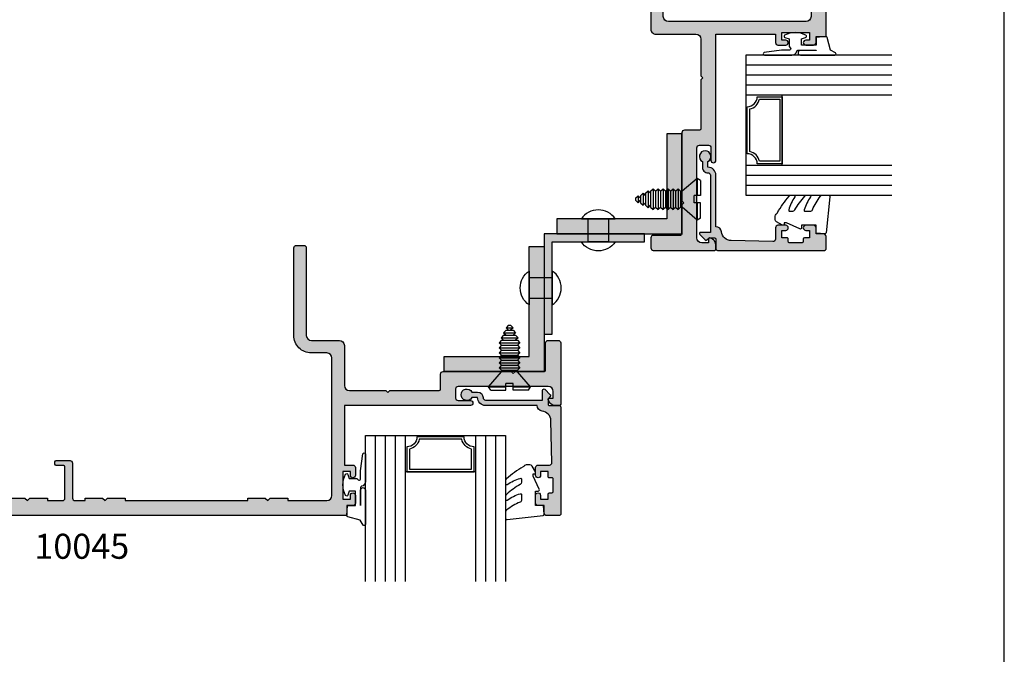
# Model space of a CAD drawing. Units: millimetres. Extents: x 4838 to 5192, y -800 to -318.
import ezdxf

# ---------------------------------------------------------------- set-up
doc = ezdxf.new("R2010")
doc.units = ezdxf.units.MM
doc.layers.get('0').update_dxf_attribs({"plot": 0})
for name, color, linetype in [('APL Hatch', 253, 'Continuous'), ('APL Joinery', 2, 'Continuous'), ('APL Notes', 7, 'Continuous')]:
    doc.layers.add(name, color=color, linetype=linetype)
doc.styles.add('Arial-Bold', font='arialbd.ttf')

# ---------------------------------------------------------------- blocks, each defined once
blk = doc.blocks.new('10045')
at = {"layer": 'APL Hatch'}
h = blk.add_hatch(color=256, dxfattribs=at)
h.dxf.hatch_style = 1
edge = h.paths.add_edge_path()
edge.add_line((37.49998729404706, 110.4996148427471), (37.99998334789507, 110.4996148427471))
edge.add_line((37.99998334789507, 110.4996148427471), (37.99998334789507, 127.5000000000364))
edge.add_line((37.99998334789507, 127.5000000000364), (37.49998729404706, 127.5000000000364))
edge.add_line((37.49998729404706, 127.5000000000364), (37.49998341218907, 131.0000024912006))
edge.add_line((37.49998341218907, 131.0000024912006), (37.99998341218907, 131.5000024912005))
edge.add_line((37.99998341218907, 131.5000024912005), (37.49998341218907, 132.0000024915461))
edge.add_line((37.49998341218907, 132.0000024915461), (37.49998341218907, 135.5000024915425))
edge.add_line((37.49998341218907, 135.5000024915425), (37.99998435274483, 135.5000024915462))
edge.add_line((37.99998435274483, 135.5000024915462), (37.99998435274483, 138.5000000001055))
edge.add_arc((37.49998435274495, 138.5000000001056), 0.4999999999998864, 359.999999999987, 450.0000001272661)
edge.add_line((37.49998435163434, 139.0000000001055), (31.25000041427762, 138.9999999862229))
edge.add_arc((31.25000041427762, 138.7499999862229), 0.25, 90, 180)
edge.add_line((31.00000041427762, 138.7499999862229), (31.00000041427762, 137.2504138839231))
edge.add_arc((30.75000041427762, 137.2504138839231), 0.25, -90, 0, ccw=False)
edge.add_line((30.75000041427762, 137.0004138839231), (30.25000041427762, 137.0004138839231))
edge.add_arc((30.25000041427762, 137.2504138839231), 0.25, 180, 270, ccw=False)
edge.add_line((30.00000041427762, 137.2504138839231), (30.00000041427762, 139.9999999862229))
edge.add_arc((30.50000041427762, 139.9999999862229), 0.5, 90, 180, ccw=False)
edge.add_line((30.50000041427762, 140.499999986223), (37.49998435274483, 140.499999986223))
edge.add_arc((37.49998435274485, 140.9999999862229), 0.4999999999999716, 269.9999999999976, 360.0000000000032)
edge.add_line((37.99998435274483, 140.9999999862229), (37.99998435274483, 144.25))
edge.add_arc((37.7499843527462, 144.2500000000013), 0.2499999999986358, 359.9999999996874, 449.9999999996873)
edge.add_line((37.74998435274756, 144.5), (8.999972455763839, 144.49997939686))
edge.add_arc((8.999972943797317, 143.9999793968622), 0.4999999999979644, 90.00005592451716, 179.9997048822273)
edge.add_line((8.499972943805972, 143.9999819722507), (8.499947015388955, 142.682986272066))
edge.add_arc((8.999947015387384, 142.6829866293533), 0.4999999999985574, 180.0000409421045, 210.0004504053759)
edge.add_line((8.566936278773994, 142.4329832254243), (9.466453764958771, 140.8750015213027))
edge.add_arc((9.249948391338089, 140.7499998224068), 0.2500000030669925, -90.00000121772632, 30.00044918738581, ccw=False)
edge.add_line((9.249948386024755, 140.4999998193398), (-12.50003992938758, 140.5))
edge.add_arc((-12.50003992731121, 140.9999999979236), 0.4999999979236236, 179.9999997620648, 269.9999997620648, ccw=False)
edge.add_line((-13.00003992523483, 141), (-13.00003992523483, 142.5))
edge.add_arc((-12.50003992523483, 142.5), 0.5, 90, 180, ccw=False)
edge.add_line((-12.50003992523483, 143), (4.999979114094514, 143))
edge.add_arc((4.999979114095938, 143.9999999999996), 0.999999999999602, 269.9999999999184, 360.0000822097121)
edge.add_line((5.999979114094514, 144.0000014348297), (5.999970505115982, 149.4999992825942))
edge.add_arc((6.499970505114587, 149.5000000000081), 0.4999999999991202, 89.99999999984021, 180.0000822095819, ccw=False)
edge.add_line((6.499970505115982, 150.0000000000073), (40.49997050511592, 150.0000000000073))
edge.add_arc((40.49997050511592, 149.5000000000072), 0.5, 0, 90, ccw=False)
edge.add_line((40.99997050511592, 149.5000000000072), (40.99997050511229, 42.8999975088227))
edge.add_arc((40.79997050511519, 42.8999975088227), 0.1999999999970896, -90, 0, ccw=False)
edge.add_line((40.79997050511519, 42.69999750882561), (38.99997050511229, 42.69999750882561))
edge.add_line((38.99997050511229, 42.69999750882561), (38.99997050511229, 41.49999750882853))
edge.add_arc((38.49997050511229, 41.49999750882853), 0.5, -90, 0, ccw=False)
edge.add_line((38.49997050511229, 40.99999750882853), (36.94997050511665, 40.99999750882853))
edge.add_arc((36.94997050511665, 41.49999750882853), 0.5, 90, 270, ccw=False)
edge.add_line((36.94997050511665, 41.99999750882852), (37.69997050511666, 41.99999750882852))
edge.add_line((37.69997050511666, 41.99999750882852), (37.69997050511666, 43.49999750882853))
edge.add_line((37.69997050511666, 43.49999750882853), (32.19997050511665, 43.49999750882853))
edge.add_line((32.19997050511665, 43.49999750882853), (32.19997050511665, 41.99999750882852))
edge.add_line((32.19997050511665, 41.99999750882852), (32.94997050511665, 41.99999750882852))
edge.add_arc((32.94997050511665, 41.49999750882853), 0.5, -90, 90, ccw=False)
edge.add_line((32.94997050511665, 40.99999750882853), (31.39997050512102, 40.99999750882853))
edge.add_arc((31.39997050512102, 41.49999750882853), 0.5, 180, 270, ccw=False)
edge.add_line((30.89997050512102, 41.49999750882853), (30.89997050512102, 43.19999999999708))
edge.add_line((30.89997050512102, 43.19999999999708), (18.9999442590306, 43.19999999999708))
edge.add_line((18.9999442590306, 43.19999999999708), (18.99994425902332, 18))
edge.add_arc((18.49994425902332, 18), 0.5, -180, 0, ccw=False)
edge.add_line((17.99994425902332, 18), (17.99994425902332, 20.5))
edge.add_arc((17.49994425902332, 20.5), 0.5, 0, 90)
edge.add_line((17.49994425902332, 21), (15.69994425902041, 21))
edge.add_arc((15.69994425902041, 20.5), 0.5, 90, 180)
edge.add_line((15.19994425902041, 20.5), (15.19994425902041, 2.5))
edge.add_arc((16.19994425902041, 2.5), 1, 180, 270)
edge.add_line((16.19994425902041, 1.5), (17.49994425902332, 1.5))
edge.add_line((17.49994425902332, 1.5), (17.49994425902332, 2.25))
edge.add_arc((17.7499442590257, 2.250000000000577), 0.2500000000023768, 78.46304096717103, 180.0000000001325, ccw=False)
edge.add_arc((17.4999442590243, 1.025255128612699), 1.499999999999023, -9.180212146020494e-11, 78.46304096710162, ccw=False)
edge.add_line((18.99994425902332, 1.025255128610297), (18.99994425902332, 0.25))
edge.add_arc((18.74994425902332, 0.25), 0.25, -90, 0, ccw=False)
edge.add_line((18.74994425902332, 0), (6.499944259023322, 0))
edge.add_arc((6.499944259023322, 0.5), 0.5, 180, 270, ccw=False)
edge.add_line((5.999944259023322, 0.5), (5.999944259023322, 2.499999999843566))
edge.add_arc((6.499944259023322, 2.499999999843566), 0.5, 90, 180, ccw=False)
edge.add_line((6.499944259023322, 2.999999999843566), (11.94994425902041, 2.999999999839928))
edge.add_arc((11.94994425902041, 3.249999999839928), 0.25, 270, 360)
edge.add_line((12.19994425902041, 3.249999999839928), (12.19994425902041, 9.09999999984575))
edge.add_line((12.19994425902041, 9.09999999984575), (12.59994425902914, 9.499999999847203))
edge.add_line((12.59994425902914, 9.499999999847203), (12.19994425902041, 9.89999999984866))
edge.add_line((12.19994425902041, 9.89999999984866), (12.19994425902041, 23.50000000003638))
edge.add_arc((12.69994425902041, 23.50000000003638), 0.5, 90, 180, ccw=False)
edge.add_line((12.69994425902041, 24.00000000003638), (15.74994425902332, 24.00000000003638))
edge.add_arc((15.74994425902332, 24.25000000003638), 0.25, 270, 360)
edge.add_line((15.99994425902332, 24.25000000003638), (15.99994425902332, 34.10000000003492))
edge.add_line((15.99994425902332, 34.10000000003492), (16.39994425903205, 34.50000000003638))
edge.add_line((16.39994425903205, 34.50000000003638), (15.99994425902332, 34.90000000003784))
edge.add_line((15.99994425902332, 34.90000000003784), (15.99997050511229, 42.19999750882926))
edge.add_arc((14.99997050511229, 42.19999750882926), 1, 0, 90)
edge.add_line((14.99997050511229, 43.19999750882925), (6.999950893121422, 43.19999750881834))
edge.add_arc((6.999950893123241, 44.19999750882015), 1.000000000001818, 179.9999999998958, 269.9999999998958, ccw=False)
edge.add_line((5.999950893121422, 44.19999750882197), (5.999950893121422, 49.79999999995198))
edge.add_arc((4.999950893121422, 49.79999999995198), 1, 0, 90)
edge.add_line((4.999950893121422, 50.79999999995198), (-12.50003375505184, 50.79999999995198))
edge.add_arc((-12.50003375505184, 51.29999999995198), 0.5, 180, 270, ccw=False)
edge.add_line((-13.00003375505184, 51.29999999995198), (-13.00003375505184, 52.79999999995197))
edge.add_arc((-12.50003375505184, 52.79999999995197), 0.5, 90, 180, ccw=False)
edge.add_line((-12.50003375505184, 53.29999999995198), (4.999972943838656, 53.29999999994834))
edge.add_arc((4.999972943839273, 49.79999999994863), 3.499999999999708, -2.4660520523411833e-05, 90.00000000001012, ccw=False)
edge.add_line((8.499972943838657, 49.79999849352316), (8.499971308297972, 46.70002295064842))
edge.add_arc((9.499971732824813, 46.70002337517526), 1.00000042452693, 180.0000243235858, 269.9999756764141)
edge.add_line((9.499971308297972, 45.70002295064841), (36.99998161176427, 45.69999750881834))
edge.add_arc((36.99998161176427, 46.69999750881834), 1, 270, 360)
edge.add_line((37.99998161176427, 46.69999750881834), (37.99998246884115, 54.50000000000182))
edge.add_line((37.99998246884115, 54.50000000000182), (37.49998729404706, 54.5))
edge.add_line((37.49998729404706, 54.5), (37.49998729404706, 58))
edge.add_line((37.49998729404706, 58), (37.99998729404706, 58.5))
edge.add_line((37.99998729404706, 58.5), (37.49998729404706, 59.00000000034561))
edge.add_line((37.49998729404706, 59.00000000034561), (37.49998729404706, 62.50000000034197))
edge.add_line((37.49998729404706, 62.50000000034197), (37.99998334789507, 62.50000000034197))
edge.add_line((37.99998334789507, 62.50000000034197), (37.99998334789507, 86.99994627052365))
edge.add_line((37.99998334789507, 86.99994627052365), (37.49998729404706, 86.99994627052365))
edge.add_line((37.49998729404706, 86.99994627052365), (37.49998729404706, 90.49994627052365))
edge.add_line((37.49998729404706, 90.49994627052365), (37.99998729404706, 90.99994627052367))
edge.add_line((37.99998729404706, 90.99994627052367), (37.49998729404706, 91.49994627086924))
edge.add_line((37.49998729404706, 91.49994627086924), (37.49998729404706, 95.00000370138152))
edge.add_line((37.49998729404706, 95.00000370138152), (37.99998334789507, 95.00000370138152))
edge.add_line((37.99998334789507, 95.00000370138152), (37.99998334789507, 97.00000001394437))
edge.add_arc((37.49998334789507, 97.00000001394437), 0.5, 0, 90)
edge.add_line((37.49998334789507, 97.50000001394439), (30.50000041427762, 97.50000001394439))
edge.add_arc((30.50000041427762, 98.00000001394437), 0.5, 180, 270, ccw=False)
edge.add_line((30.00000041427762, 98.00000001394437), (30.00000041427762, 100.7495861171046))
edge.add_arc((30.25000041427762, 100.7495861171046), 0.25, 90, 180, ccw=False)
edge.add_line((30.25000041427762, 100.9995861171046), (30.75000041427762, 100.9995861171046))
edge.add_arc((30.75000041427762, 100.7495861171046), 0.25, 0, 90, ccw=False)
edge.add_line((31.00000041427762, 100.7495861171046), (31.00000041427762, 99.25000001394437))
edge.add_arc((31.25000041427762, 99.25000001394437), 0.25, 180, 270)
edge.add_line((31.25000041427762, 99.00000001394439), (37.49998334678412, 99.00000000006185))
edge.add_arc((37.49998334789494, 99.50000000006197), 0.5000000000001421, 269.9999998727102, 359.9999999999837)
edge.add_line((37.99998334789507, 99.50000000006185), (37.99998334789507, 102.4995574118893))
edge.add_line((37.99998334789507, 102.4995574118893), (37.49998729404706, 102.4995574118893))
edge.add_line((37.49998729404706, 102.4995574118893), (37.49998341218907, 105.9995574118911))
edge.add_line((37.49998341218907, 105.9995574118911), (37.99998341218907, 106.4995574118911))
edge.add_line((37.99998341218907, 106.4995574118911), (37.49998341218907, 106.9995574122367))
edge.add_line((37.49998341218907, 106.9995574122367), (37.49998341219089, 110.4999999994688))
h = blk.add_hatch(color=256, dxfattribs=at)
h.dxf.hatch_style = 1
edge = h.paths.add_edge_path()
edge.add_line((9.466453764958771, 140.8750015213027), (8.566936278773987, 142.4329832254243))
edge.add_arc((8.999947015387376, 142.6829866293533), 0.4999999999985473, 180.0000409421045, 210.0004504053761, ccw=False)
edge.add_line((8.499947015388955, 142.682986272066), (8.499972943805984, 143.9999819722507))
edge.add_arc((8.999972943797317, 143.9999793968622), 0.4999999999979641, 90.00005592451708, 179.9997048822273, ccw=False)
edge.add_line((8.999972455763839, 144.49997939686), (37.74998435274756, 144.5))
edge.add_arc((37.7499843527462, 144.2500000000013), 0.2499999999986358, -3.1258196031558327e-10, 89.9999999996873, ccw=False)
edge.add_line((37.99998435274483, 144.25), (37.99998435274483, 140.9999999862229))
edge.add_arc((37.49998435274486, 140.9999999862229), 0.4999999999999645, -90.00000000000318, 3.183231456205249e-12, ccw=False)
edge.add_line((37.49998435274483, 140.499999986223), (30.50000041427762, 140.499999986223))
edge.add_arc((30.50000041427762, 139.9999999862229), 0.5, 90, 180)
edge.add_line((30.00000041427762, 139.9999999862229), (30.00000041427762, 137.2504138839231))
edge.add_arc((30.25000041427762, 137.2504138839231), 0.25, 180, 270)
edge.add_line((30.25000041427762, 137.0004138839231), (30.75000041427762, 137.0004138839231))
edge.add_arc((30.75000041427762, 137.2504138839231), 0.25, 270, 360)
edge.add_line((31.00000041427762, 137.2504138839231), (31.00000041427762, 138.7499999862229))
edge.add_arc((31.25000041427762, 138.7499999862229), 0.25, 90, 180, ccw=False)
edge.add_line((31.25000041427762, 138.9999999862229), (37.49998435163434, 139.0000000001055))
edge.add_arc((37.49998435274495, 138.5000000001056), 0.4999999999998864, -1.3017142919125035e-11, 90.0000001272661, ccw=False)
edge.add_line((37.99998435274483, 138.5000000001055), (37.99998435274483, 135.5000024915462))
edge.add_line((37.99998435274483, 135.5000024915462), (37.49998341218907, 135.5000024915425))
edge.add_line((37.49998341218907, 135.5000024915425), (37.49998341218907, 132.0000024915461))
edge.add_line((37.49998341218907, 132.0000024915461), (37.99998341218907, 131.5000024912005))
edge.add_line((37.99998341218907, 131.5000024912005), (37.49998341218907, 131.0000024912006))
edge.add_line((37.49998341218907, 131.0000024912006), (37.49998729404706, 127.5000000000364))
edge.add_line((37.49998729404706, 127.5000000000364), (37.99998334789507, 127.5000000000364))
edge.add_line((37.99998334789507, 127.5000000000364), (37.99998334789507, 110.4996148427471))
edge.add_line((37.99998334789507, 110.4996148427471), (37.49998729404706, 110.4996148427471))
edge.add_line((37.49998729404706, 110.4996148427471), (37.49998341218907, 106.9995574122367))
edge.add_line((37.49998341218907, 106.9995574122367), (37.99998341218907, 106.4995574118911))
edge.add_line((37.99998341218907, 106.4995574118911), (37.49998341218907, 105.9995574118911))
edge.add_line((37.49998341218907, 105.9995574118911), (37.49998729404706, 102.4995574118893))
edge.add_line((37.49998729404706, 102.4995574118893), (37.99998334789507, 102.4995574118893))
edge.add_line((37.99998334789507, 102.4995574118893), (37.99998334789507, 99.50000000006185))
edge.add_arc((37.49998334789493, 99.50000000006197), 0.5000000000001421, 269.99999987271104, 359.99999999998374, ccw=False)
edge.add_line((37.49998334678412, 99.00000000006185), (31.25000041427762, 99.00000001394439))
edge.add_arc((31.25000041427762, 99.25000001394437), 0.25, 180, 270, ccw=False)
edge.add_line((31.00000041427762, 99.25000001394437), (31.00000041427762, 100.7495861171046))
edge.add_arc((30.75000041427762, 100.7495861171046), 0.25, 0, 90)
edge.add_line((30.75000041427762, 100.9995861171046), (30.25000041427762, 100.9995861171046))
edge.add_arc((30.25000041427762, 100.7495861171046), 0.25, 90, 180)
edge.add_line((30.00000041427762, 100.7495861171046), (30.00000041427762, 98.00000001394437))
edge.add_arc((30.50000041427762, 98.00000001394437), 0.5, 180, 270)
edge.add_line((30.50000041427762, 97.50000001394439), (37.49998334789507, 97.50000001394439))
edge.add_arc((37.49998334789507, 97.00000001394437), 0.5, 0, 90, ccw=False)
edge.add_line((37.99998334789507, 97.00000001394437), (37.99998334789507, 95.00000370138152))
edge.add_line((37.99998334789507, 95.00000370138152), (37.49998729404706, 95.00000370138152))
edge.add_line((37.49998729404706, 95.00000370138152), (37.49998729404706, 91.49994627086924))
edge.add_line((37.49998729404706, 91.49994627086924), (37.99998729404706, 90.99994627052367))
edge.add_line((37.99998729404706, 90.99994627052367), (37.49998729404706, 90.49994627052365))
edge.add_line((37.49998729404706, 90.49994627052365), (37.49998729404706, 86.99994627052365))
edge.add_line((37.49998729404706, 86.99994627052365), (37.99998334789507, 86.99994627052365))
edge.add_line((37.99998334789507, 86.99994627052365), (37.99998334789507, 62.50000000034197))
edge.add_line((37.99998334789507, 62.50000000034197), (37.49998729404706, 62.50000000034197))
edge.add_line((37.49998729404706, 62.50000000034197), (37.49998729404706, 59.00000000034561))
edge.add_line((37.49998729404706, 59.00000000034561), (37.99998729404706, 58.5))
edge.add_line((37.99998729404706, 58.5), (37.49998729404706, 58))
edge.add_line((37.49998729404706, 58), (37.49998729404706, 54.5))
edge.add_line((37.49998729404706, 54.5), (37.99998246884115, 54.50000000000182))
edge.add_line((37.99998246884115, 54.50000000000182), (37.99998161176427, 46.69999750881834))
edge.add_arc((36.99998161176427, 46.69999750881834), 1, -90, 0, ccw=False)
edge.add_line((36.99998161176427, 45.69999750881834), (9.499971308297972, 45.70002295064841))
edge.add_arc((9.499971732824813, 46.70002337517526), 1.000000424526928, 180.0000243235858, 269.9999756764141, ccw=False)
edge.add_line((8.499971308297972, 46.70002295064842), (8.499972943838657, 49.79999849352316))
edge.add_arc((4.999972943839271, 49.79999999994863), 3.499999999999709, 359.9999753394795, 450.00000000001)
edge.add_line((4.999972943838656, 53.29999999994834), (-12.50003375505184, 53.29999999995198))
edge.add_arc((-12.50003375505184, 52.79999999995197), 0.5, 90, 180)
edge.add_line((-13.00003375505184, 52.79999999995197), (-13.00003375505184, 51.29999999995198))
edge.add_arc((-12.50003375505184, 51.29999999995198), 0.5, 180, 270)
edge.add_line((-12.50003375505184, 50.79999999995198), (4.999950893121422, 50.79999999995198))
edge.add_arc((4.999950893121422, 49.79999999995198), 1, 0, 90, ccw=False)
edge.add_line((5.999950893121422, 49.79999999995198), (5.999950893121422, 44.19999750882197))
edge.add_arc((6.999950893123241, 44.19999750882015), 1.000000000001818, 179.9999999998957, 269.9999999998958)
edge.add_line((6.999950893121422, 43.19999750881834), (14.99997050511229, 43.19999750882925))
edge.add_arc((14.99997050511229, 42.19999750882926), 1, 0, 90, ccw=False)
edge.add_line((15.99997050511229, 42.19999750882926), (15.99994425902332, 34.90000000003784))
edge.add_line((15.99994425902332, 34.90000000003784), (16.39994425903205, 34.50000000003638))
edge.add_line((16.39994425903205, 34.50000000003638), (15.99994425902332, 34.10000000003492))
edge.add_line((15.99994425902332, 34.10000000003492), (15.99994425902332, 24.25000000003638))
edge.add_arc((15.74994425902332, 24.25000000003638), 0.25, -90, 0, ccw=False)
edge.add_line((15.74994425902332, 24.00000000003638), (12.69994425902041, 24.00000000003638))
edge.add_arc((12.69994425902041, 23.50000000003638), 0.5, 90, 180)
edge.add_line((12.19994425902041, 23.50000000003638), (12.19994425902041, 9.89999999984866))
edge.add_line((12.19994425902041, 9.89999999984866), (12.59994425902914, 9.499999999847203))
edge.add_line((12.59994425902914, 9.499999999847203), (12.19994425902041, 9.09999999984575))
edge.add_line((12.19994425902041, 9.09999999984575), (12.19994425902041, 3.249999999839928))
edge.add_arc((11.94994425902041, 3.249999999839928), 0.25, -90, 0, ccw=False)
edge.add_line((11.94994425902041, 2.999999999839928), (6.499944259023322, 2.999999999843566))
edge.add_arc((6.499944259023322, 2.499999999843566), 0.5, 90, 180)
edge.add_line((5.999944259023322, 2.499999999843566), (5.999944259023322, 0.5))
edge.add_arc((6.499944259023322, 0.5), 0.5, 180, 270)
edge.add_line((6.499944259023322, 0), (18.74994425902332, 0))
edge.add_arc((18.74994425902332, 0.25), 0.25, 270, 360)
edge.add_line((18.99994425902332, 0.25), (18.99994425902332, 1.025255128610296))
edge.add_arc((17.4999442590243, 1.025255128612698), 1.499999999999023, 359.9999999999083, 438.4630409671014)
edge.add_arc((17.7499442590257, 2.250000000000578), 0.2500000000023773, 78.46304096717093, 180.0000000001325)
edge.add_line((17.49994425902332, 2.25), (17.49994425902332, 1.5))
edge.add_line((17.49994425902332, 1.5), (16.19994425902041, 1.5))
edge.add_arc((16.19994425902041, 2.5), 1, 180, 270, ccw=False)
edge.add_line((15.19994425902041, 2.5), (15.19994425902041, 20.5))
edge.add_arc((15.69994425902041, 20.5), 0.5, 90, 180, ccw=False)
edge.add_line((15.69994425902041, 21), (17.49994425902332, 21))
edge.add_arc((17.49994425902332, 20.5), 0.5, 0, 90, ccw=False)
edge.add_line((17.99994425902332, 20.5), (17.99994425902332, 18))
edge.add_arc((18.49994425902332, 18), 0.5, 180, 360)
edge.add_line((18.99994425902332, 18), (18.9999442590306, 43.19999999999708))
edge.add_line((18.9999442590306, 43.19999999999708), (30.89997050512102, 43.19999999999708))
edge.add_line((30.89997050512102, 43.19999999999708), (30.89997050512102, 41.49999750882853))
edge.add_arc((31.39997050512102, 41.49999750882853), 0.5, 180, 270)
edge.add_line((31.39997050512102, 40.99999750882853), (32.94997050511665, 40.99999750882853))
edge.add_arc((32.94997050511665, 41.49999750882853), 0.5, 270, 450)
edge.add_line((32.94997050511665, 41.99999750882852), (32.19997050511665, 41.99999750882852))
edge.add_line((32.19997050511665, 41.99999750882852), (32.19997050511665, 43.49999750882853))
edge.add_line((32.19997050511665, 43.49999750882853), (37.69997050511666, 43.49999750882853))
edge.add_line((37.69997050511666, 43.49999750882853), (37.69997050511666, 41.99999750882852))
edge.add_line((37.69997050511666, 41.99999750882852), (36.94997050511665, 41.99999750882852))
edge.add_arc((36.94997050511665, 41.49999750882853), 0.5, 90, 270)
edge.add_line((36.94997050511665, 40.99999750882853), (38.49997050511229, 40.99999750882853))
edge.add_arc((38.49997050511229, 41.49999750882853), 0.5, 270, 360)
edge.add_line((38.99997050511229, 41.49999750882853), (38.99997050511229, 42.69999750882561))
edge.add_line((38.99997050511229, 42.69999750882561), (40.79997050511519, 42.69999750882561))
edge.add_arc((40.79997050511519, 42.8999975088227), 0.1999999999970896, 270, 360)
edge.add_line((40.99997050511229, 42.8999975088227), (40.99997050511592, 149.5000000000072))
edge.add_arc((40.49997050511592, 149.5000000000072), 0.5, 0, 90)
edge.add_line((40.49997050511592, 150.0000000000073), (6.499970505115982, 150.0000000000073))
edge.add_arc((6.499970505114586, 149.5000000000081), 0.499999999999119, 89.99999999984011, 180.0000822095818)
edge.add_line((5.999970505115982, 149.4999992825942), (5.999979114094511, 144.0000014348297))
edge.add_arc((4.999979114095938, 143.9999999999996), 0.9999999999996019, -90.00000000008163, 8.220971210448624e-05, ccw=False)
edge.add_line((4.999979114094514, 143), (-12.50003992523483, 143))
edge.add_arc((-12.50003992523483, 142.5), 0.5, 90, 180)
edge.add_line((-13.00003992523483, 142.5), (-13.00003992523483, 141))
edge.add_arc((-12.50003992731121, 140.9999999979236), 0.4999999979236236, 179.9999997620648, 269.9999997620648)
edge.add_line((-12.50003992938758, 140.5), (9.249948386024755, 140.4999998193398))
edge.add_arc((9.249948391338092, 140.7499998224068), 0.2500000030669867, 269.9999987822728, 390.0004491873862)
at = {"layer": 'APL Joinery'}
blk.add_lwpolyline([(9.466453764958771, 140.8750015213027), (8.566936278773987, 142.4329832254243, -0.1316543151747737), (8.499947015388955, 142.682986272066), (8.499972943805984, 143.9999819722507, -0.4142117678632401), (8.999972455763839, 144.49997939686), (37.74998435274756, 144.5, -0.4142135623730951), (37.99998435274483, 144.25), (37.99998435274483, 140.9999999862229, -0.4142135623731284), (37.49998435274483, 140.499999986223), (30.50000041427762, 140.499999986223, 0.4142135623730951), (30.00000041427762, 139.9999999862229), (30.00000041427762, 137.2504138839231, 0.4142135623730951), (30.25000041427762, 137.0004138839231), (30.75000041427762, 137.0004138839231, 0.4142135623730951), (31.00000041427762, 137.2504138839231), (31.00000041427762, 138.7499999862229, -0.4142135623730951), (31.25000041427762, 138.9999999862229), (37.49998435163434, 139.0000000001055, -0.41421356302374), (37.99998435274483, 138.5000000001055), (37.99998435274483, 135.5000024915462), (37.49998341218907, 135.5000024915425), (37.49998341218907, 132.0000024915461), (37.99998341218907, 131.5000024912005), (37.49998341218907, 131.0000024912006), (37.49998729404706, 127.5000000000364), (37.99998334789507, 127.5000000000364), (37.99998334789507, 110.4996148427471), (37.49998729404706, 110.4996148427471), (37.49998341218907, 106.9995574122367), (37.99998341218907, 106.4995574118911), (37.49998341218907, 105.9995574118911), (37.49998729404706, 102.4995574118893), (37.99998334789507, 102.4995574118893), (37.99998334789507, 99.50000000006185, -0.4142135630237067), (37.49998334678412, 99.00000000006185), (31.25000041427762, 99.00000001394439, -0.4142135623730951), (31.00000041427762, 99.25000001394437), (31.00000041427762, 100.7495861171046, 0.4142135623730951), (30.75000041427762, 100.9995861171046), (30.25000041427762, 100.9995861171046, 0.4142135623730951), (30.00000041427762, 100.7495861171046), (30.00000041427762, 98.00000001394437, 0.4142135623730951), (30.50000041427762, 97.50000001394439), (37.49998334789507, 97.50000001394439, -0.4142135623730951), (37.99998334789507, 97.00000001394437), (37.99998334789507, 95.00000370138152), (37.49998729404706, 95.00000370138152), (37.49998729404706, 91.49994627086924), (37.99998729404706, 90.99994627052367), (37.49998729404706, 90.49994627052365), (37.49998729404706, 86.99994627052365), (37.99998334789507, 86.99994627052365), (37.99998334789507, 62.50000000034197), (37.49998729404706, 62.50000000034197), (37.49998729404706, 59.00000000034561), (37.99998729404706, 58.5), (37.49998729404706, 58), (37.49998729404706, 54.5), (37.99998246884115, 54.50000000000182), (37.99998161176427, 46.69999750881834, -0.4142135623730951), (36.99998161176427, 45.69999750881834), (9.499971308297972, 45.70002295064841, -0.4142133136911575), (8.499971308297972, 46.70002295064842), (8.499972943838657, 49.79999849352316, 0.414213688436525), (4.999972943838656, 53.29999999994834), (-12.50003375505184, 53.29999999995198, 0.4142135623730951), (-13.00003375505184, 52.79999999995197), (-13.00003375505184, 51.29999999995198, 0.4142135623730951), (-12.50003375505184, 50.79999999995198), (4.999950893121422, 50.79999999995198, -0.4142135623730951), (5.999950893121422, 49.79999999995198), (5.999950893121422, 44.19999750882197, 0.4142135623730951), (6.999950893121422, 43.19999750881834), (14.99997050511229, 43.19999750882925, -0.4142135623730951), (15.99997050511229, 42.19999750882926), (15.99994425902332, 34.90000000003784), (16.39994425903205, 34.50000000003638), (15.99994425902332, 34.10000000003492), (15.99994425902332, 24.25000000003638, -0.4142135623730951), (15.74994425902332, 24.00000000003638), (12.69994425902041, 24.00000000003638, 0.4142135623730951), (12.19994425902041, 23.50000000003638), (12.19994425902041, 9.89999999984866), (12.59994425902914, 9.499999999847203), (12.19994425902041, 9.09999999984575), (12.19994425902041, 3.249999999839928, -0.4142135623730951), (11.94994425902041, 2.999999999839928), (6.499944259023322, 2.999999999843566, 0.4142135623730951), (5.999944259023322, 2.499999999843566), (5.999944259023322, 0.5000000000000001, 0.4142135623730951), (6.499944259023322, 0), (18.74994425902332, 0, 0.4142135623730951), (18.99994425902332, 0.25), (18.99994425902332, 1.025255128610296, 0.3563939586926436), (17.79994425902623, 2.494948974281213, 0.4744978678088609), (17.49994425902332, 2.25), (17.49994425902332, 1.5), (16.19994425902041, 1.5, -0.4142135623730951), (15.19994425902041, 2.5), (15.19994425902041, 20.5, -0.4142135623730951), (15.69994425902041, 21), (17.49994425902332, 21, -0.4142135623730951), (17.99994425902332, 20.5), (17.99994425902332, 18, 0.9999999999999998), (18.99994425902332, 18), (18.9999442590306, 43.19999999999708), (30.89997050512102, 43.19999999999708), (30.89997050512102, 41.49999750882853, 0.4142135623730951), (31.39997050512102, 40.99999750882853), (32.94997050511665, 40.99999750882853, 0.9999999999999998), (32.94997050511665, 41.99999750882852), (32.19997050511665, 41.99999750882852), (32.19997050511665, 43.49999750882853), (37.69997050511666, 43.49999750882853), (37.69997050511666, 41.99999750882852), (36.94997050511665, 41.99999750882852, 0.9999999999999998), (36.94997050511665, 40.99999750882853), (38.49997050511229, 40.99999750882853, 0.4142135623730951), (38.99997050511229, 41.49999750882853), (38.99997050511229, 42.69999750882561), (40.79997050511519, 42.69999750882561, 0.4142135623730951), (40.99997050511229, 42.8999975088227), (40.99997050511592, 149.5000000000072, 0.4142135623730951), (40.49997050511592, 150.0000000000073), (6.499970505115982, 150.0000000000073, 0.414213982625331), (5.999970505115982, 149.4999992825942), (5.999979114094511, 144.0000014348297, -0.4142139826255966), (4.999979114094514, 143), (-12.50003992523483, 143, 0.4142135623730951), (-13.00003992523483, 142.5), (-13.00003992523483, 141, 0.4142135623730951), (-12.50003992938758, 140.5), (9.249948386024755, 140.4999998193398, 0.5773528895433274)], format="xyb", close=True, dxfattribs=at)
blk = doc.blocks.new('9010312r')
at = {"layer": 'APL Joinery', "color": 252, "linetype": 'Continuous', "flags": 128}
blk.add_lwpolyline([(-3.700000000000272, -3.112162041980582), (-3.700000000000272, 3.750000000000056, -0.7673269879789621), (-3.233493649054196, 3.875000000000056), (-2.678392146939359, 2.913535994979383), (-0.1702504641469318, 2.241481456572273, -0.3626955242591878), (0.0141890648406502, 1.979333054671087), (-0.1499999999999204, 0), (-1.700000000000272, 0), (-1.700000000000272, -2.90000000000009), (-0.449837077988093, -2.90000000000009), (-0.1881506327076181, -2.074457630187112, -0.6640183420487276), (0.2707511573059378, -2.032352941176554, -0.250000000000001), (0.2707511573059946, -6.267647058823627, -0.6640183420487097), (-0.1881506327073907, -6.225542369812956), (-0.449837077988093, -5.40000000000009), (-1.999837077988274, -5.40000000000009), (-2.273527966956635, -5.126309111031787, 0.6681785464135807), (-2.700304662253245, -5.303085743066731), (-2.70030507338123, -6.927797075589523), (-3.202665138193708, -10.34063861445406, -0.9294717386060577), (-3.700000000000272, -10.30423166271237), (-3.700000000000272, -4.837162039802649, -0.3563939586926081), (-2.900000000000261, -3.857366142689329, 0.3563939586925715), (-2.700000000000272, -3.61241716841107), (-2.700000000000216, -0.0249999999999773, 0.9999999999999998), (-2.750000000000284, -0.0249999999999773), (-2.750000000000284, -3.112162041980582, -0.9999999999999998), (-3.699999995644475, -3.112162041980582)], format="xyb", dxfattribs=at)
blk = doc.blocks.new('9010260L')
at = {"layer": 'APL Joinery', "color": 252, "linetype": 'Continuous', "flags": 128}
blk.add_lwpolyline([(4.763081616780425, -5.447915956349291, -0.4991631999369929), (4.507596119099929, -5.255766640589001), (4.507596119099929, -4.659083557038684, -0.2720725012048106), (4.764281872721852, -4.222279049839571, 0.0554208759407356), (7.540912905117693, -2.244395229166627, 0.2134333709620202), (7.707596119099918, -1.871702433208895), (7.707596119099946, -1.257703842824753, 0.606477064294606), (7.393042719276706, -1.093760198272917, -0.0778026134852497), (4.766564995924454, -2.377379200379451, -0.5048527223647302), (4.5075961190999, -2.186270143644676), (4.507596119100014, -1.171348789143578, -0.3020576082188059), (4.81407457585125, -0.7103179742313728, 0.0678144351682658), (7.509812808122973, 0.8794771684303412, 0.2295412802047894), (7.699999995644418, 1.271925918236121), (7.699999995644418, 2.526869383082626, 0.4607623830565047), (7.411090109705298, 2.773822862054259), (0.2110901140607382, 1.99695347897159, 0.3941429072290372), (0.0009513254769473, 1.728211064312986), (0.152150201784508, -1.99e-13), (1.699999995644418, -1.99e-13), (1.699999995644418, -2.900000000000289), (1.199999995644418, -2.900000000000289, 0.5486826681767417), (0.9734438043266919, -3.255699064213771), (2.199999995644418, -5.884709086297931), (2.199999995644418, -6.364392571535034), (1.936602536023144, -6.364392571535034, 0.5773502691896264), (1.731698725455302, -6.71929638210301), (2.420158645608012, -7.911743942782294, 0.2679491924311221), (2.853171347500222, -8.161743942782294), (3.407596119099935, -8.161743942782294, 0.2238716985268081), (4.024676778437452, -7.870872079769, -0.1222270110287074), (4.218194548793491, -7.727476211394886, 0.0461487875582768), (7.526115078421696, -5.374447712785467, 0.2184468557088208), (7.700000000000216, -4.995437217381777), (7.700000000000216, -4.404752337208222, 0.5970869766259792), (7.390010237866619, -4.237712664597793, -0.0754394984412558)], format="xyb", close=True, dxfattribs=at)
blk = doc.blocks.new('08638')
at = {"layer": 'APL Hatch'}
h = blk.add_hatch(color=256, dxfattribs=at)
edge = h.paths.add_edge_path()
edge.add_arc((15.00000000000006, -1.599999999999681), 0.5, 0, 90)
edge.add_line((15.00000000000006, -1.099999999999681), (3.600000000000136, -1.099999999999454))
edge.add_line((3.600000000000136, -1.099999999999454), (3.600000000000136, -3.05710678119351))
edge.add_arc((3.349999999999969, -3.057106781193509), 0.2500000000001665, 225.0000000000089, 359.9999999999996, ccw=False)
edge.add_line((3.173223304703242, -3.233883476490291), (2.073223304705152, -2.133883476491405))
edge.add_arc((2.25, -1.957106781194738), 0.249999999998756, 135.0000000002947, 225.0000000002948, ccw=False)
edge.add_line((2.073223304703333, -1.78033008589989), (2.5, -1.353553390603224))
edge.add_line((2.5, -1.353553390603224), (2.500000000000227, -0.25))
edge.add_arc((2.250000000000227, -0.2500000000002274), 0.25, 5.21102e-11, 90.00000000005213)
edge.add_line((2.25, -2.274e-13), (0.2878679656438967, 0))
edge.add_arc((0.2878679656439906, 0.2878679656439906), 0.2878679656439906, 179.9999999999846, 269.99999999998136, ccw=False)
edge.add_line((0, 0.2878679656440681), (-2.274e-13, 21.75))
edge.add_arc((0.2499999999997726, 21.75), 0.25, 90, 180, ccw=False)
edge.add_line((0.2499999999997726, 22), (2.799999999999954, 22))
edge.add_arc((2.800000000000068, 21.50000000000011), 0.4999999999998864, 1.3017142919125035e-11, 90.00000000001302, ccw=False)
edge.add_line((3.299999999999954, 21.50000000000023), (3.299999999999954, 20.00000000000011))
edge.add_line((3.299999999999954, 20.00000000000011), (4.5, 19.99999999999988))
edge.add_arc((4.5, 19.49999999999988), 0.5, 0, 90, ccw=False)
edge.add_line((5, 19.49999999999988), (5, 17.94999999999993))
edge.add_arc((4.5, 17.94999999999993), 0.5, -180, 0, ccw=False)
edge.add_line((4, 17.94999999999993), (4, 18.70000000000004))
edge.add_line((4, 18.70000000000004), (2.500000000000227, 18.70000000000004))
edge.add_line((2.500000000000227, 18.70000000000004), (2.5, 17.69999999999981))
edge.add_arc((2.25, 17.69999999999981), 0.25, -90, 0, ccw=False)
edge.add_line((2.25, 17.44999999999982), (1.749999999999772, 17.44999999999982))
edge.add_arc((1.749999999999772, 17.19999999999982), 0.25, 90, 180)
edge.add_line((1.499999999999772, 17.19999999999982), (1.499999999999715, 14.69999999999993))
edge.add_arc((1.749999999999829, 14.69999999999993), 0.2500000000001137, 180, 269.999999999987)
edge.add_line((1.749999999999772, 14.44999999999982), (2.25, 14.44999999999993))
edge.add_arc((2.25, 14.19999999999993), 0.25, 0, 90, ccw=False)
edge.add_line((2.5, 14.19999999999993), (2.5, 13.20000000000004))
edge.add_line((2.5, 13.20000000000004), (4, 13.19999999999993))
edge.add_line((4, 13.19999999999993), (4, 13.94999999999993))
edge.add_arc((4.5, 13.95000000000004), 0.5, 1.3017142919125035e-11, 180.000000000013, ccw=False)
edge.add_line((5, 13.95000000000016), (5.000000000000227, 12.40000000000009))
edge.add_arc((4.500000000000227, 12.40000000000009), 0.5, -90, 0, ccw=False)
edge.add_line((4.500000000000227, 11.90000000000009), (2.240058386999407, 11.89999999999986))
edge.add_arc((2.240058386999249, 11.39999999999987), 0.4999999999999894, 89.99999999998184, 181.4465556865566)
edge.add_line((1.740217733301051, 11.38737776127027), (1.950769923104016, 3.049511045081086))
edge.add_arc((3.950132537897015, 3.10000000000021), 2.000000000000181, 181.446555686577, 263.5148335461281)
edge.add_arc((3.600000000000091, 0.019836496887641), 1.099999999999953, -2.6147972675971687e-12, 83.51483354612333, ccw=False)
edge.add_line((4.700000000000045, 0.0198364968875922), (4.700000000000045, 4.547e-13))
edge.add_line((4.700000000000045, 4.547e-13), (15.00000000000035, -1.137e-13))
edge.add_arc((15.00000000000019, -1.600000000000114), 1.6, 7.389644451905042e-12, 89.99999999999432, ccw=False)
edge.add_line((16.60000000000019, -1.599999999999909), (17.74004950616388, -1.599999999999883))
edge.add_arc((18.75000000000028, -2.149999999999673), 1.150000000000061, -151.42812185765882, 151.4281218577047, ccw=False)
edge.add_line((17.74004950616432, -2.700000000000272), (16.59999999999959, -2.700000000000045))
edge.add_arc((16.59999999999991, -1.600000000000186), 1.099999999999858, 179.9999999999737, 269.99999999998334, ccw=False)
at = {"layer": 'APL Joinery', "linetype": 'Continuous'}
blk.add_lwpolyline([(15.50000000000006, -1.599999999999681, 0.4142135623730951), (15.00000000000006, -1.099999999999681), (3.600000000000136, -1.099999999999454), (3.600000000000136, -3.05710678119351, -0.6681786379192403), (3.173223304703242, -3.233883476490291), (2.073223304705152, -2.133883476491405, -0.4142135623730951), (2.073223304703333, -1.78033008589989), (2.5, -1.353553390603224), (2.500000000000227, -0.25, 0.4142135623730951), (2.25, -2.274e-13), (0.2878679656438968, 0, -0.4142135623730784), (0, 0.2878679656440681), (-2.274e-13, 21.75, -0.4142135623730951), (0.2499999999997726, 22), (2.799999999999954, 22, -0.4142135623730951), (3.299999999999954, 21.50000000000023), (3.299999999999954, 20.00000000000011), (4.5, 19.99999999999988, -0.4142135623730951), (5, 19.49999999999988), (5, 17.94999999999993, -0.9999999999999998), (4, 17.94999999999993), (4, 18.70000000000004), (2.500000000000227, 18.70000000000004), (2.5, 17.69999999999981, -0.4142135623730951), (2.25, 17.44999999999982), (1.749999999999772, 17.44999999999982, 0.4142135623730951), (1.499999999999772, 17.19999999999982), (1.499999999999715, 14.69999999999993, 0.4142135623730284), (1.749999999999772, 14.44999999999982), (2.25, 14.44999999999993, -0.4142135623730951), (2.5, 14.19999999999993), (2.5, 13.20000000000004), (4, 13.19999999999993), (4, 13.94999999999993, -0.9999999999999998), (5, 13.95000000000016), (5.000000000000227, 12.40000000000009, -0.4142135623730951), (4.500000000000227, 11.90000000000009), (2.240058386999407, 11.89999999999986, 0.4216277665658038), (1.740217733301051, 11.38737776127027), (1.950769923104016, 3.049511045081086, 0.3742242816206591), (3.724240577963564, 1.112797739927484, -0.3814371313442928), (4.700000000000045, 0.0198364968875922), (4.700000000000045, 4.547e-13), (15.00000000000035, -1.137e-13, -0.4142135623730283), (16.60000000000019, -1.599999999999909), (17.74004950616388, -1.599999999999883, -3.927182716064489), (17.74004950616432, -2.700000000000272), (16.59999999999959, -2.700000000000045, -0.4142135623731446)], format="xyb", close=True, dxfattribs=at)
blk = doc.blocks.new('fixing 8g x 1-2 csk')
at = {"layer": 'APL Joinery', "color": 8}
for p, q in [((0, 3.764794952550118), (0.7018357296665272, 4.170000000000072)), ((0.7018357296665272, 4.170000000000072), (0.701835729666982, 0.75)), ((0.7018357296665272, 4.170000000000072), (3.673073453419874, 1.585000000000945)), ((0, 3.764794952550118), (0, 0.75)), ((4.500000000000454, 2.085000000000945), (4.000000000000454, 1.585000000000945)), ((5.000000000000454, 1.585000000000945), (4.500000000000454, 2.085000000000945)), ((4.500000000000454, 2.085000000000491), (4.500000000000909, -2.084999999998899)), ((5.5, 2.085000000000491), (5, 1.585000000000491)), ((6, 1.585000000000491), (5.5, 2.085000000000491)), ((5.499999999999545, 2.085000000000945), (5.500000000000454, -2.084999999999354)), ((6.5, 2.085000000000491), (6, 1.585000000000491)), ((7, 1.585000000000491), (6.5, 2.085000000000491)), ((6.5, 2.085000000000036), (6.500000000000454, -2.084999999999354)), ((7.5, 2.085000000000491), (7, 1.585000000000491)), ((8, 1.585000000000491), (7.5, 2.085000000000491)), ((7.5, 2.085000000000036), (7.500000000000454, -2.084999999999354)), ((8.5, 2.085000000000491), (8, 1.585000000000491)), ((9, 1.585000000000491), (8.5, 2.085000000000491)), ((8.5, 2.085000000000491), (8.500000000000455, -2.084999999999354)), ((9.5, 2.085000000000491), (9, 1.585000000000491)), ((10, 1.585000000000491), (9.5, 2.085000000000491)), ((9.5, 2.085000000000491), (9.500000000000455, -2.084999999999809)), ((0, 0.75), (1.323286558674226, 0.75)), ((1.323286558674226, -0.75), (1.323286558674226, 0.75)), ((4.000000000000454, 1.585000000000945), (3.673073453419874, 1.585000000000945)), ((4, 1.585000000000945), (3.999999999999545, -1.584999999998672)), ((4.999999999999545, 1.585000000000491), (4.99999999999909, -1.584999999999126)), ((5, 1.585000000001173), (5, -1.584999999999354)), ((5.999999999999545, 1.585000000000491), (5.99999999999909, -1.584999999999126)), ((6.999999999999545, 1.585000000000718), (6.999999999999545, -1.584999999999809)), ((7.999999999999545, 1.585000000000491), (7.999999999999545, -1.584999999999126)), ((8.999999999999545, 1.585000000000491), (8.999999999999545, -1.584999999999126)), ((10.49929969609684, 1.700000000000272), (9.999999999999545, 1.200700303903204)), ((9.999999999999545, 1.585000000000718), (9.999999999999545, -1.584999999999809)), ((10.99929969609684, 1.200000000000272), (10.49929969609684, 1.700000000000272)), ((10.49929969609684, 1.700000000000272), (10.49929969609684, -1.699999999999818)), ((10.99929969609684, 1.200000000000272), (10.99929969609684, -1.199999999999818)), ((11.49929969609684, 1.200000000000272), (10.99983357973042, 0.7005338836340798)), ((11.99929969609684, 0.7000000000002728), (11.49929969609684, 1.200000000000272)), ((11.49929969609684, 1.200000000000272), (11.49929969609684, -1.199999999999818)), ((11.99929969609684, 0.7000000000002728), (11.99929969609684, -0.6999999999998181)), ((12.49929969609684, 0.7000000000002728), (11.99978658225382, 0.200486886157023)), ((12.99929969609684, 0.2000000000002728), (12.49929969609684, 0.7000000000002728)), ((12.49929969609684, 0.7000000000002728), (12.49929969609684, -0.6999999999998181)), ((12.99929969609684, 0.2000000000002728), (12.99929969609684, -0.1999999999998181)), ((0, -0.75), (1.323286558674226, -0.75)), ((0, -0.75), (1.323286558674226, -0.75)), ((0, -3.764794952549891), (0, -0.75)), ((0.701835729666982, -0.75), (0.7018357296665272, -4.170000000000072)), ((0.7018357296665272, -4.170000000000072), (3.673073453421693, -1.584999999999126)), ((4.000000000000454, -1.584999999999126), (3.673073453421693, -1.584999999999126)), ((4.500000000000454, -2.084999999999126), (4.000000000000454, -1.584999999999126)), ((5.000000000000454, -1.584999999999126), (4.500000000000454, -2.084999999999126)), ((5.5, -2.084999999999581), (5, -1.584999999999581)), ((6, -1.584999999999581), (5.5, -2.084999999999581)), ((6.5, -2.084999999999581), (6, -1.584999999999581)), ((7, -1.584999999999581), (6.5, -2.084999999999581)), ((7.5, -2.084999999999581), (7, -1.584999999999581)), ((8, -1.584999999999581), (7.5, -2.084999999999581)), ((8.5, -2.084999999999581), (8, -1.584999999999581)), ((9, -1.584999999999581), (8.5, -2.084999999999581)), ((9.5, -2.084999999999581), (9, -1.584999999999581)), ((10, -1.584999999999581), (9.5, -2.084999999999581)), ((10.49929969609684, -1.699999999999818), (9.999299696096386, -1.199999999999818)), ((10.99929969609684, -1.199999999999818), (10.49929969609684, -1.699999999999818)), ((11.49929969609684, -1.199999999999818), (10.99983357973042, -0.700533883633625)), ((11.99929969609684, -0.6999999999998181), (11.49929969609684, -1.199999999999818)), ((12.49929969609684, -0.6999999999998181), (11.99978658225382, -0.2004868861565683)), ((12.99929969609684, -0.1999999999998181), (12.49929969609684, -0.6999999999998181)), ((0, -3.764794952550118), (0.7018357296665272, -4.170000000000072))]:
    blk.add_line(p, q, dxfattribs=at)
blk = doc.blocks.new('01232')
at = {"layer": 'APL Hatch'}
blk.add_hatch(color=256, dxfattribs=at).paths.add_polyline_path([(2.999999999999985, 20), (3, 3), (25.00000000000002, 3), (25.00000000000002, 0), (0, 0), (-2.84e-14, 20)])
at = {"layer": 'APL Joinery'}
blk.add_lwpolyline([(2.999999999999985, 20), (3, 3), (25.00000000000002, 3), (25.00000000000002, 0), (0, 0), (-2.84e-14, 20)], close=True, dxfattribs=at)
blk = doc.blocks.new('01216')
at = {"layer": 'APL Hatch'}
blk.add_hatch(color=256, dxfattribs=at).paths.add_polyline_path([(0, 20), (0, 0), (20, 0), (20, 1.599999999999994), (1.600000000000008, 1.599999999999994), (1.600000000000008, 20)])
at = {"layer": 'APL Joinery'}
blk.add_lwpolyline([(0, 20), (0, 0), (20, 0), (20, 1.599999999999994), (1.600000000000008, 1.599999999999994), (1.600000000000008, 20)], close=True, dxfattribs=at)

msp = doc.modelspace()

# ---------------------------------------------------------------- linework, layer by layer
msp.add_lwpolyline([(4837.947640929476, -799.9999998891133), (5191.947640929476, -799.9999998891133), (5191.947640929476, -317.9999998891133), (4837.947640929476, -317.9999998891133)], close=True)
at = {"layer": 'APL Joinery', "color": 7}
for p, q in [((5169.488473573249, -447.2908307359303), (5140.347159246889, -447.2908307359303)), ((5140.347159246886, -461.2908307359304), (5169.488473573249, -461.2908307359304)), ((5072.347221783534, -544.4320825256425), (5072.347221783535, -515.2907681992826)), ((5086.347221783535, -515.2907681992799), (5086.347221783533, -544.4320825256434))]:
    msp.add_line(p, q, dxfattribs=at)
for points in [[(5169.488473573249, -439.2908307359304), (5140.347159246889, -439.2908307359304), (5140.347159246886, -467.2908307359303), (5169.488473573249, -467.2908307359303)], [(5064.347221783533, -544.4320825256425), (5064.347221783535, -515.2907681992826), (5092.347221783535, -515.2907681992799), (5092.347221783533, -544.4320825256434)]]:
    msp.add_lwpolyline(points, dxfattribs=at)
at = {"layer": 'APL Joinery', "color": 9}
for points in [[(5169.488473573249, -441.2908307359304), (5140.347159246889, -441.2908307359304)], [(5169.488473573249, -443.2908307359304), (5140.347159246889, -443.2908307359304)], [(5169.488473573249, -445.2908307359304), (5140.347159246889, -445.2908307359304)], [(5140.347159246886, -463.2908307359303), (5169.488473573249, -463.2908307359303)], [(5140.347159246886, -465.2908307359304), (5169.488473573249, -465.2908307359304)], [(5066.347221783534, -544.4320825256425), (5066.347221783535, -515.2907681992826)], [(5068.347221783533, -544.4320825256425), (5068.347221783535, -515.2907681992826)], [(5070.347221783533, -544.4320825256425), (5070.347221783535, -515.2907681992826)], [(5088.347221783536, -515.2907681992799), (5088.347221783533, -544.4320825256434)], [(5090.347221783535, -515.2907681992799), (5090.347221783534, -544.4320825256434)]]:
    msp.add_lwpolyline(points, dxfattribs=at)
at = {"layer": 'APL Joinery', "color": 8}
for points in [[(5147.597159246888, -461.2908307359304), (5147.597159246888, -447.2908307359303), (5140.347159246889, -447.2908307359303), (5140.347159246889, -461.2908307359304)], [(5086.347221783535, -522.5407681992835), (5072.347221783535, -522.5407681992826), (5072.347221783535, -515.2907681992826), (5086.347221783535, -515.2907681992835)]]:
    msp.add_lwpolyline(points, close=True, dxfattribs=at)
for points in [[(5142.597159246889, -447.5908307359333), (5147.597159246888, -447.5908307359333), (5147.597159246888, -460.9908307359347), (5142.597159246889, -460.9908307359347, 0.4142135623730951), (5140.597159246889, -458.9908307359348), (5140.597159246889, -449.5908307359333, 0.4142135623730951)], [(5143.046648989671, -448.0908307359332), (5147.097159246889, -448.0908307359332), (5147.097159246889, -460.4908307359347), (5143.046648989671, -460.4908307359347, 0.3006141300917382), (5141.097159246889, -458.541340993148), (5141.097159246889, -450.04032047872, 0.3006141300917277)], [(5072.647221783538, -517.5407681992826), (5072.647221783538, -522.5407681992826), (5086.047221783539, -522.5407681992835), (5086.047221783539, -517.5407681992835, -0.4142135623730951), (5084.047221783539, -515.5407681992826), (5074.647221783538, -515.5407681992826, -0.4142135623730951)], [(5073.147221783538, -517.9902579420656), (5073.147221783538, -522.0407681992826), (5085.54722178354, -522.0407681992835), (5085.54722178354, -517.9902579420666, -0.3006141300917382), (5083.597732040753, -516.0407681992826), (5075.096711526325, -516.0407681992826, -0.3006141300917277)]]:
    msp.add_lwpolyline(points, format="xyb", close=True, dxfattribs=at)
at = {"layer": 'APL Notes'}
for points in [[(5107.477081398943, -472.0056141494005), (5114.246928995076, -472.0056141494024, 0.5322823460164648)], [(5107.477081398942, -476.6056141494), (5114.246928995076, -476.6056141494018, -0.5322823460164648)], [(5097.062005197007, -482.4206903513365), (5097.06200519701, -489.1905379474699, -0.5322823460164648)], [(5101.662005197008, -482.4206903513347), (5101.662005197008, -489.1905379474681, 0.5322823460164648)]]:
    msp.add_lwpolyline(points, format="xyb", close=True, dxfattribs=at)
for points in [[(5112.91200519701, -476.6056141494009), (5108.812005197009, -476.6056141494), (5108.812005197011, -472.0056141494005), (5112.912005197011, -472.0056141494015)], [(5101.662005197008, -487.8556141494025), (5101.662005197008, -483.7556141494022), (5097.062005197007, -483.7556141494039), (5097.06200519701, -487.8556141494043)]]:
    msp.add_lwpolyline(points, close=True, dxfattribs=at)

# ---------------------------------------------------------------- block references
at = {"layer": 'APL Joinery', "xscale": -1}
for name, p, rotation in [('9010312r', (5154.347159246889, -435.5908307359332), 270), ('01232', (5127.547188741772, -475.0056141494021), 359.9999999999988), ('08638', (5134.347214987763, -478.2908307359126), 269.9999999998717), ('9010260L', (5154.347159246889, -474.9908307359275), 270)]:
    msp.add_blockref(name, p, dxfattribs=dict(at, rotation=rotation))
msp.add_blockref('fixing 8g x 1-2 csk', (5131.299315411754, -468.0742071083293), dxfattribs=at)
at = {"layer": 'APL Joinery'}
for name, p, rotation in [('01216', (5100.062005197009, -475.0056141494016), 270.0000000000035), ('01232', (5100.062005197009, -502.4907976941628), 90.0000000000017), ('fixing 8g x 1-2 csk', (5093.130598155933, -506.2429243641488), 89.99999999999834), ('08638', (5103.347221783517, -509.2908239401583), 180.0000000001266), ('9010312r', (5060.647221783536, -529.2907681992826), 179.9999999999983), ('9010260L', (5100.04722178353, -529.2907681992835), 179.9999999999983)]:
    msp.add_blockref(name, p, dxfattribs=dict(at, rotation=rotation))
at = {"layer": 'APL Notes'}
msp.add_blockref('10045', (5115.347244482749, -478.2908282447558), dxfattribs=at)
at = {"layer": 'APL Notes', "xscale": -1, "rotation": 90}
msp.add_blockref('10045', (5103.347221783518, -490.2908796811352), dxfattribs=at)

# ---------------------------------------------------------------- texts
at = {"layer": 'APL Notes', "insert": (4998.239372594589, -534.9128963947261), "char_height": 5, "attachment_point": 1, "style": 'Arial-Bold'}
msp.add_mtext('10045', dxfattribs=at)

doc.saveas('drawing.dxf')
